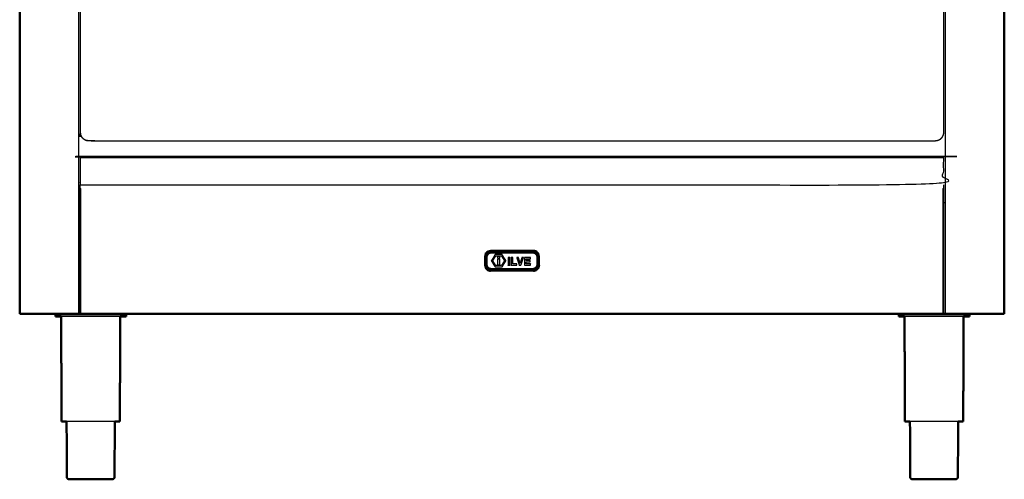
# Model space of a CAD drawing. Units: millimetres. Extents: x 0 to 184, y 0 to 194.
# Drawn here: x 0 to 90, y 0 to 42 of the extents above; entities that cross this region are included whole.
import ezdxf

# ---------------------------------------------------------------- set-up
doc = ezdxf.new("R2010")
doc.units = ezdxf.units.MM
doc.header["$MEASUREMENT"] = 0
doc.layers.add('PROIEZIONI 2D$Visible$Curves', color=7, linetype='Continuous', true_color=0x000000)
doc.layers.add('PROIEZIONI 2D$Visible$SceneSilhouetteCurves', color=7, linetype='Continuous', lineweight=50, true_color=0x000000)

msp = doc.modelspace()

# ---------------------------------------------------------------- linework, layer by layer
at = {"layer": 'PROIEZIONI 2D$Visible$Curves', "color": 18, "true_color": 0x000000}
for points in [[(0.128, 15.061), (0.128, 50.985), (0.128, 86.91)], [(89.828, 86.91), (89.828, 50.985), (89.828, 15.061)], [(0.128, 15.061), (0.134, 15.061), (0.141, 15.061)], [(0.178, 15.061), (0.159, 15.061), (0.141, 15.061)], [(0.241, 15.061), (0.209, 15.061), (0.178, 15.061)], [(0.328, 15.061), (0.284, 15.061), (0.241, 15.061)], [(0.328, 15.061), (2.903, 15.061), (5.478, 15.061)], [(3.439, 15.039), (3.408, 15.039), (3.377, 15.039)], [(3.377, 14.831), (3.377, 14.935), (3.377, 15.039)], [(3.622, 15.039), (3.531, 15.039), (3.439, 15.039)], [(3.92, 15.039), (3.771, 15.039), (3.622, 15.039)], [(3.932, 5.272), (3.923, 10.052), (3.913, 14.831)], [(4.32, 15.039), (4.12, 15.039), (3.92, 15.039)], [(4.32, 15.039), (4.564, 15.039), (4.808, 15.039)], [(5.364, 15.039), (5.086, 15.039), (4.808, 15.039)], [(5.968, 15.039), (5.666, 15.039), (5.364, 15.039)], [(5.478, 15.061), (5.558, 15.061), (5.639, 15.061)], [(5.968, 15.039), (6.282, 15.039), (6.596, 15.039)], [(6.596, 15.039), (6.91, 15.039), (7.224, 15.039)], [(7.224, 15.039), (7.526, 15.039), (7.828, 15.039)], [(8.384, 15.039), (8.106, 15.039), (7.828, 15.039)], [(8.872, 15.039), (8.628, 15.039), (8.384, 15.039)], [(9.272, 15.039), (9.072, 15.039), (8.872, 15.039)], [(9.259, 5.272), (9.269, 10.052), (9.278, 14.831)], [(9.57, 15.039), (9.421, 15.039), (9.272, 15.039)], [(9.753, 15.039), (9.661, 15.039), (9.57, 15.039)], [(9.753, 15.039), (9.784, 15.039), (9.815, 15.039)], [(9.815, 14.831), (9.815, 14.935), (9.815, 15.039)], [(80.27, 15.039), (80.239, 15.039), (80.208, 15.039)], [(80.208, 14.831), (80.208, 14.935), (80.208, 15.039)], [(80.453, 15.039), (80.361, 15.039), (80.27, 15.039)], [(80.75, 15.039), (80.601, 15.039), (80.453, 15.039)], [(80.763, 5.272), (80.754, 10.052), (80.744, 14.831)], [(81.15, 15.039), (80.95, 15.039), (80.75, 15.039)], [(81.15, 15.039), (81.394, 15.039), (81.638, 15.039)], [(82.195, 15.039), (81.916, 15.039), (81.638, 15.039)], [(82.798, 15.039), (82.497, 15.039), (82.195, 15.039)], [(82.798, 15.039), (83.112, 15.039), (83.426, 15.039)], [(83.426, 15.039), (83.74, 15.039), (84.054, 15.039)], [(84.054, 15.039), (84.356, 15.039), (84.658, 15.039)], [(84.478, 15.061), (84.391, 15.061), (84.303, 15.061)], [(89.628, 15.061), (87.053, 15.061), (84.478, 15.061)], [(85.215, 15.039), (84.936, 15.039), (84.658, 15.039)], [(85.703, 15.039), (85.459, 15.039), (85.215, 15.039)], [(86.103, 15.039), (85.903, 15.039), (85.703, 15.039)], [(86.09, 5.272), (86.099, 10.052), (86.109, 14.831)], [(86.4, 15.039), (86.251, 15.039), (86.103, 15.039)], [(86.583, 15.039), (86.492, 15.039), (86.4, 15.039)], [(86.583, 15.039), (86.614, 15.039), (86.645, 15.039)], [(86.645, 14.831), (86.645, 14.935), (86.645, 15.039)], [(89.628, 15.061), (89.672, 15.061), (89.716, 15.061)], [(89.716, 15.061), (89.747, 15.061), (89.778, 15.061)], [(89.778, 15.061), (89.797, 15.061), (89.816, 15.061)], [(89.828, 15.061), (89.822, 15.061), (89.816, 15.061)], [(80.814, 5.272), (80.789, 5.272), (80.763, 5.272)], [(4.566, 0), (4.585, 0), (4.605, 0)], [(4.605, 0), (4.663, 0), (4.721, 0)], [(4.721, 0), (4.814, 0), (4.908, 0)], [(4.908, 0), (5.034, 0), (5.16, 0)], [(5.16, 0), (5.314, 0), (5.468, 0)], [(5.468, 0), (5.644, 0), (5.819, 0)], [(5.819, 0), (6.009, 0), (6.2, 0)], [(6.2, 0), (6.398, 0), (6.596, 0)], [(6.596, 0), (6.794, 0), (6.992, 0)], [(6.992, 0), (7.182, 0), (7.373, 0)], [(7.373, 0), (7.548, 0), (7.724, 0)], [(7.724, 0), (7.877, 0), (8.031, 0)], [(8.031, 0), (8.157, 0), (8.284, 0)], [(8.284, 0), (8.377, 0), (8.471, 0)], [(8.471, 0), (8.529, 0), (8.587, 0)], [(8.587, 0), (8.606, 0), (8.626, 0)], [(81.396, 0), (81.416, 0), (81.436, 0)], [(81.436, 0), (81.493, 0), (81.551, 0)], [(81.551, 0), (81.645, 0), (81.739, 0)], [(81.739, 0), (81.865, 0), (81.991, 0)], [(81.991, 0), (82.145, 0), (82.299, 0)], [(82.299, 0), (82.474, 0), (82.65, 0)], [(82.65, 0), (82.84, 0), (83.03, 0)], [(83.03, 0), (83.228, 0), (83.426, 0)], [(83.426, 0), (83.624, 0), (83.822, 0)], [(83.822, 0), (84.013, 0), (84.203, 0)], [(84.203, 0), (84.379, 0), (84.554, 0)], [(84.554, 0), (84.708, 0), (84.862, 0)], [(84.862, 0), (84.988, 0), (85.114, 0)], [(85.114, 0), (85.208, 0), (85.302, 0)], [(85.302, 0), (85.36, 0), (85.417, 0)], [(85.417, 0), (85.437, 0), (85.456, 0)]]:
    msp.add_open_spline(points, degree=2, dxfattribs=at)
at = {"layer": 'PROIEZIONI 2D$Visible$Curves', "color": 18, "lineweight": -3, "true_color": 0x000000}
for points in [[(5.478, 86.91), (5.478, 50.985), (5.478, 15.061)], [(84.478, 15.061), (84.478, 50.985), (84.478, 86.91)], [(83.784, 30.868), (83.785, 30.868), (83.786, 30.868)], [(5.639, 29.29), (44.971, 29.29), (84.303, 29.29)], [(5.639, 25.187), (5.559, 25.187), (5.478, 25.187)], [(84.478, 25.187), (84.391, 25.187), (84.304, 25.187)], [(42.547, 20.574), (42.649, 20.676), (42.751, 20.778)], [(42.751, 20.778), (42.879, 20.812), (43.008, 20.847)], [(46.948, 20.847), (44.978, 20.847), (43.008, 20.847)], [(47.206, 20.778), (47.077, 20.812), (46.948, 20.847)], [(47.409, 20.574), (47.307, 20.676), (47.206, 20.778)], [(42.547, 20.574), (42.513, 20.445), (42.478, 20.317)], [(42.478, 20.317), (42.478, 19.897), (42.478, 19.477)], [(47.478, 20.317), (47.444, 20.445), (47.409, 20.574)], [(47.478, 19.477), (47.478, 19.897), (47.478, 20.317)], [(42.478, 19.477), (42.513, 19.348), (42.547, 19.219)], [(42.547, 19.219), (42.649, 19.117), (42.751, 19.016)], [(42.751, 19.016), (42.879, 18.981), (43.008, 18.947)], [(46.948, 18.947), (44.978, 18.947), (43.008, 18.947)], [(46.948, 18.947), (47.077, 18.981), (47.206, 19.016)], [(47.409, 19.219), (47.307, 19.117), (47.206, 19.016)], [(47.478, 19.477), (47.444, 19.348), (47.409, 19.219)]]:
    msp.add_open_spline(points, degree=2, dxfattribs=at)
for points, knots in [([(72.13, 30.83), (44.978, 30.83), (17.826, 30.83), (12.121, 30.83), (6.416, 30.83), (6.294, 30.849), (6.173, 30.868), (6.063, 30.924), (5.953, 30.98), (5.866, 31.067), (5.779, 31.154), (5.723, 31.264), (5.667, 31.374), (5.648, 31.496), (5.628, 31.617), (5.628, 37.638), (5.628, 43.659), (5.628, 52.905), (5.628, 62.151), (5.628, 66.596), (5.628, 71.042), (5.648, 71.164), (5.667, 71.285), (5.723, 71.395), (5.779, 71.505), (5.866, 71.592), (5.953, 71.679), (6.063, 71.735), (6.173, 71.791), (6.294, 71.81), (6.416, 71.83), (12.121, 71.83), (17.826, 71.83), (44.978, 71.83), (72.13, 71.83), (77.835, 71.83), (83.54, 71.83), (83.662, 71.81), (83.784, 71.791), (83.894, 71.735), (84.003, 71.679), (84.09, 71.592), (84.178, 71.505), (84.234, 71.395), (84.289, 71.285), (84.309, 71.164), (84.328, 71.042), (84.328, 66.596), (84.328, 62.151), (84.328, 52.905), (84.328, 43.659), (84.328, 37.638), (84.328, 31.617), (84.309, 31.496), (84.289, 31.374), (84.234, 31.264), (84.178, 31.154), (84.09, 31.067), (84.003, 30.98), (83.894, 30.924), (83.784, 30.868), (83.662, 30.849), (83.54, 30.83), (77.835, 30.83), (72.13, 30.83)], [17, 17, 17, 18, 18, 19, 19, 20, 20, 21, 21, 22, 22, 23, 23, 24, 24, 25, 25, 26, 26, 27, 27, 28, 28, 29, 29, 30, 30, 31, 31, 32, 32, 33, 33, 34, 34, 35, 35, 36, 36, 37, 37, 38, 38, 39, 39, 40, 40, 41, 41, 42, 42, 43, 43, 44, 44, 45, 45, 46, 46, 47, 47, 48, 48, 49, 49, 49]), ([(5.667, 31.374), (5.667, 31.373), (5.667, 31.372), (5.723, 31.263), (5.778, 31.153), (5.865, 31.067), (5.952, 30.98), (6.061, 30.924), (6.171, 30.868), (6.292, 30.849), (6.413, 30.83), (12.12, 30.83), (17.826, 30.83), (44.978, 30.83), (72.13, 30.83)], [9.993833, 9.993833, 9.993833, 10, 10, 11, 11, 12, 12, 13, 13, 14, 14, 15, 15, 16, 16, 16]), ([(84.004, 30.979), (84.004, 30.98), (84.004, 30.98), (84.091, 31.067), (84.178, 31.153), (84.234, 31.263), (84.29, 31.372), (84.29, 31.373), (84.29, 31.374)], [52.996933, 52.996933, 52.996933, 53, 53, 54, 54, 55, 55, 55.00964, 55.00964, 55.00964]), ([(5.639, 26.809), (5.639, 28.049), (5.639, 29.29), (5.639, 29.34), (5.639, 29.39), (44.971, 29.39), (84.303, 29.39), (84.303, 29.34), (84.303, 29.29), (84.303, 28.049), (84.303, 26.809), (44.971, 26.809), (5.639, 26.809)], [29, 29, 29, 30, 30, 31, 31, 32, 32, 33, 33, 34, 34, 35, 35, 35]), ([(5.639, 15.061), (5.639, 19.955), (5.639, 24.85), (5.639, 25.625), (5.639, 26.4), (5.639, 26.454), (5.639, 26.507), (5.639, 26.658), (5.639, 26.809)], [22, 22, 22, 23, 23, 24, 24, 25, 25, 25.108429, 25.108429, 25.108429]), ([(5.689, 15.061), (5.689, 19.956), (5.689, 24.851), (5.689, 25.654), (5.689, 26.457), (5.664, 26.482), (5.639, 26.507)], [0, 0, 0, 1, 1, 2, 2, 3, 3, 3]), ([(84.253, 15.061), (84.253, 19.956), (84.253, 24.851), (84.253, 25.654), (84.253, 26.457), (84.278, 26.482), (84.303, 26.507)], [0, 0, 0, 1, 1, 2, 2, 3, 3, 3]), ([(84.303, 26.809), (84.303, 26.658), (84.303, 26.507), (84.303, 26.471), (84.303, 26.435), (84.303, 26.418), (84.303, 26.4), (84.303, 25.625), (84.303, 24.85), (84.303, 19.955), (84.303, 15.061)], [0.891652, 0.891652, 0.891652, 1, 1, 2, 2, 3, 3, 4, 4, 5, 5, 5]), ([(42.553, 19.487), (42.584, 19.372), (42.614, 19.258), (42.702, 19.171), (42.789, 19.083), (42.904, 19.052), (43.018, 19.022), (44.978, 19.022), (46.938, 19.022), (47.052, 19.052), (47.167, 19.083), (47.254, 19.171), (47.342, 19.258), (47.372, 19.372), (47.403, 19.487), (47.403, 19.897), (47.403, 20.307), (47.372, 20.421), (47.342, 20.535), (47.254, 20.623), (47.167, 20.71), (47.052, 20.741), (46.938, 20.772), (44.978, 20.772), (43.018, 20.772), (42.904, 20.741), (42.789, 20.71), (42.702, 20.623), (42.614, 20.535), (42.584, 20.421), (42.553, 20.307), (42.553, 19.897), (42.553, 19.487)], [0, 0, 0, 1, 1, 2, 2, 3, 3, 4, 4, 5, 5, 6, 6, 7, 7, 8, 8, 9, 9, 10, 10, 11, 11, 12, 12, 13, 13, 14, 14, 15, 15, 16, 16, 16]), ([(47.259, 20.479), (47.281, 20.428), (47.304, 20.378), (47.313, 20.32), (47.321, 20.263), (47.321, 19.898), (47.321, 19.533), (47.312, 19.477), (47.302, 19.421), (47.28, 19.369), (47.259, 19.317), (47.22, 19.269), (47.182, 19.22), (47.129, 19.184), (47.077, 19.149), (47.021, 19.127), (46.965, 19.106), (46.904, 19.098), (46.843, 19.091), (44.978, 19.091), (43.113, 19.091), (43.053, 19.1), (42.993, 19.108), (42.936, 19.128), (42.88, 19.149), (42.828, 19.184), (42.776, 19.218), (42.737, 19.268), (42.698, 19.317), (42.675, 19.368), (42.652, 19.419), (42.643, 19.476), (42.635, 19.533), (42.635, 19.898), (42.635, 20.263), (42.645, 20.319), (42.654, 20.375), (42.676, 20.427), (42.698, 20.479), (42.736, 20.528), (42.775, 20.576), (42.827, 20.612), (42.88, 20.648), (42.935, 20.669), (42.991, 20.691), (43.052, 20.698), (43.113, 20.706), (44.978, 20.706), (46.843, 20.706), (46.903, 20.697), (46.963, 20.688), (47.02, 20.668), (47.077, 20.648), (47.128, 20.613), (47.18, 20.578), (47.219, 20.529), (47.259, 20.479)], [16, 16, 16, 17, 17, 18, 18, 19, 19, 20, 20, 21, 21, 22, 22, 23, 23, 24, 24, 25, 25, 26, 26, 27, 27, 28, 28, 29, 29, 30, 30, 31, 31, 32, 32, 33, 33, 34, 34, 35, 35, 36, 36, 37, 37, 38, 38, 39, 39, 40, 40, 41, 41, 42, 42, 43, 43, 44, 44, 44]), ([(47.221, 20.351), (47.202, 20.395), (47.182, 20.438), (47.15, 20.479), (47.117, 20.52), (47.075, 20.548), (47.032, 20.577), (46.984, 20.594), (46.935, 20.612), (46.883, 20.619), (46.832, 20.627), (44.978, 20.627), (43.124, 20.627), (43.072, 20.62), (43.019, 20.614), (42.972, 20.595), (42.924, 20.577), (42.881, 20.548), (42.837, 20.518), (42.806, 20.478), (42.774, 20.438), (42.755, 20.394), (42.737, 20.349), (42.729, 20.301), (42.72, 20.253), (42.72, 19.898), (42.72, 19.544), (42.728, 19.495), (42.735, 19.445), (42.755, 19.402), (42.774, 19.358), (42.807, 19.317), (42.839, 19.277), (42.881, 19.248), (42.924, 19.22), (42.972, 19.202), (43.021, 19.185), (43.073, 19.177), (43.124, 19.17), (44.978, 19.17), (46.832, 19.17), (46.884, 19.176), (46.937, 19.183), (46.985, 19.201), (47.032, 19.22), (47.076, 19.249), (47.119, 19.278), (47.15, 19.318), (47.182, 19.358), (47.201, 19.403), (47.219, 19.447), (47.228, 19.496), (47.236, 19.544), (47.236, 19.898), (47.236, 20.253), (47.229, 20.302), (47.221, 20.351)], [16, 16, 16, 17, 17, 18, 18, 19, 19, 20, 20, 21, 21, 22, 22, 23, 23, 24, 24, 25, 25, 26, 26, 27, 27, 28, 28, 29, 29, 30, 30, 31, 31, 32, 32, 33, 33, 34, 34, 35, 35, 36, 36, 37, 37, 38, 38, 39, 39, 40, 40, 41, 41, 42, 42, 43, 43, 44, 44, 44]), ([(43.095, 19.895), (43.269, 20.179), (43.443, 20.463), (43.759, 20.463), (44.075, 20.463), (44.25, 20.181), (44.425, 19.898), (44.25, 19.616), (44.075, 19.334), (43.758, 19.335), (43.442, 19.336), (43.268, 19.616), (43.095, 19.895)], [-2, -2, -2, -1, -1, 0, 0, 1, 1, 2, 2, 3, 3, 4, 4, 4]), ([(43.095, 19.895), (43.268, 19.616), (43.442, 19.336), (43.758, 19.335), (44.075, 19.334)], [5, 5, 5, 6, 6, 7, 7, 7]), ([(43.51, 19.454), (43.759, 19.454), (44.008, 19.454), (44.149, 19.676), (44.29, 19.898), (44.149, 20.127), (44.008, 20.355), (43.759, 20.355), (43.51, 20.355), (43.369, 20.127), (43.228, 19.898), (43.369, 19.676), (43.51, 19.454)], [-2, -2, -2, -1, -1, 0, 0, 1, 1, 2, 2, 3, 3, 4, 4, 4]), ([(43.51, 20.355), (43.759, 20.355), (44.008, 20.355), (44.149, 20.127), (44.29, 19.898)], [7, 7, 7, 8, 8, 9, 9, 9]), ([(43.873, 20.127), (43.759, 20.127), (43.645, 20.127), (43.645, 20.201), (43.645, 20.275), (43.759, 20.275), (43.873, 20.275), (43.873, 20.201), (43.873, 20.127)], [-1, -1, -1, 0, 0, 1, 1, 2, 2, 3, 3, 3]), ([(43.645, 20.046), (43.759, 20.046), (43.873, 20.046), (43.873, 19.784), (43.873, 19.522), (43.759, 19.522), (43.645, 19.522), (43.645, 19.784), (43.645, 20.046)], [-1, -1, -1, 0, 0, 1, 1, 2, 2, 3, 3, 3]), ([(44.621, 20.208), (44.696, 20.208), (44.771, 20.208), (44.771, 19.846), (44.771, 19.483), (44.696, 19.483), (44.621, 19.483), (44.621, 19.846), (44.621, 20.208)], [-1, -1, -1, 0, 0, 1, 1, 2, 2, 3, 3, 3]), ([(44.912, 19.483), (44.912, 19.846), (44.912, 20.208), (44.988, 20.208), (45.064, 20.208), (45.064, 19.911), (45.064, 19.614), (45.243, 19.614), (45.423, 19.614), (45.423, 19.548), (45.423, 19.483), (45.168, 19.483), (44.912, 19.483)], [-2, -2, -2, -1, -1, 0, 0, 1, 1, 2, 2, 3, 3, 4, 4, 4]), ([(45.877, 20.208), (45.956, 20.208), (46.035, 20.208), (45.973, 20.027), (45.911, 19.846), (45.849, 19.664), (45.787, 19.483), (45.752, 19.483), (45.716, 19.483), (45.68, 19.483), (45.644, 19.483), (45.583, 19.664), (45.522, 19.846), (45.461, 20.027), (45.399, 20.208), (45.48, 20.208), (45.561, 20.208), (45.64, 19.933), (45.718, 19.658), (45.798, 19.933), (45.877, 20.208)], [-4, -4, -4, -3, -3, -2, -2, -1, -1, 0, 0, 1, 1, 2, 2, 3, 3, 4, 4, 5, 5, 6, 6, 6]), ([(46.66, 20.208), (46.66, 20.144), (46.66, 20.08), (46.469, 20.08), (46.277, 20.08), (46.277, 20.003), (46.277, 19.926), (46.453, 19.926), (46.629, 19.926), (46.629, 19.863), (46.629, 19.8), (46.453, 19.8), (46.277, 19.8), (46.277, 19.707), (46.277, 19.614), (46.478, 19.614), (46.678, 19.614), (46.678, 19.548), (46.678, 19.483), (46.404, 19.483), (46.129, 19.483), (46.129, 19.642), (46.129, 19.8), (46.129, 19.863), (46.129, 19.926), (46.129, 20.067), (46.129, 20.208), (46.395, 20.208), (46.66, 20.208)], [-6, -6, -6, -5, -5, -4, -4, -3, -3, -2, -2, -1, -1, 0, 0, 1, 1, 2, 2, 3, 3, 4, 4, 5, 5, 6, 6, 7, 7, 8, 8, 8]), ([(8.872, 14.831), (8.628, 14.831), (8.384, 14.831), (8.106, 14.831), (7.828, 14.831), (7.526, 14.831), (7.224, 14.831), (6.91, 14.831), (6.596, 14.831), (6.282, 14.831), (5.968, 14.831), (5.666, 14.831), (5.364, 14.831), (5.086, 14.831), (4.808, 14.831), (4.564, 14.831), (4.32, 14.831), (4.12, 14.831), (3.92, 14.831), (3.917, 14.831), (3.913, 14.831)], [50, 50, 50, 51, 51, 52, 52, 53, 53, 54, 54, 55, 55, 56, 56, 57, 57, 58, 58, 59, 59, 59.021504, 59.021504, 59.021504]), ([(9.278, 14.831), (9.275, 14.831), (9.272, 14.831), (9.072, 14.831), (8.872, 14.831)], [14.979503, 14.979503, 14.979503, 15, 15, 16, 16, 16]), ([(85.703, 14.831), (85.459, 14.831), (85.215, 14.831), (84.936, 14.831), (84.658, 14.831), (84.356, 14.831), (84.054, 14.831), (83.74, 14.831), (83.426, 14.831), (83.112, 14.831), (82.798, 14.831), (82.497, 14.831), (82.195, 14.831), (81.916, 14.831), (81.638, 14.831), (81.394, 14.831), (81.15, 14.831), (80.95, 14.831), (80.75, 14.831), (80.747, 14.831), (80.744, 14.831)], [50, 50, 50, 51, 51, 52, 52, 53, 53, 54, 54, 55, 55, 56, 56, 57, 57, 58, 58, 59, 59, 59.020166, 59.020166, 59.020166]), ([(86.109, 14.831), (86.106, 14.831), (86.103, 14.831), (85.903, 14.831), (85.703, 14.831)], [14.977708, 14.977708, 14.977708, 15, 15, 16, 16, 16]), ([(8.787, 5.272), (8.633, 5.272), (8.479, 5.272), (8.277, 5.272), (8.075, 5.272), (7.845, 5.272), (7.615, 5.272), (7.365, 5.272), (7.115, 5.272), (6.856, 5.272), (6.596, 5.272), (6.336, 5.272), (6.076, 5.272), (5.826, 5.272), (5.577, 5.272), (5.346, 5.272), (5.116, 5.272), (4.914, 5.272), (4.713, 5.272), (4.559, 5.272), (4.405, 5.272)], [-7.929323, -7.929323, -7.929323, -7, -7, -6, -6, -5, -5, -4, -4, -3, -3, -2, -2, -1, -1, 0, 0, 1, 1, 1.928885, 1.928885, 1.928885]), ([(85.618, 5.272), (85.464, 5.272), (85.31, 5.272), (85.108, 5.272), (84.906, 5.272), (84.676, 5.272), (84.446, 5.272), (84.196, 5.272), (83.946, 5.272), (83.686, 5.272), (83.426, 5.272), (83.167, 5.272), (82.907, 5.272), (82.657, 5.272), (82.407, 5.272), (82.177, 5.272), (81.947, 5.272), (81.745, 5.272), (81.543, 5.272), (81.39, 5.272), (81.236, 5.272)], [-7.929709, -7.929709, -7.929709, -7, -7, -6, -6, -5, -5, -4, -4, -3, -3, -2, -2, -1, -1, 0, 0, 1, 1, 1.9283, 1.9283, 1.9283])]:
    msp.add_open_spline(points, degree=2, knots=knots, dxfattribs=at)
at = {"layer": 'PROIEZIONI 2D$Visible$Curves', "color": 18, "true_color": 0x000000}
for points, knots in [([(3.913, 14.831), (3.768, 14.831), (3.622, 14.831), (3.531, 14.831), (3.439, 14.831), (3.408, 14.831), (3.377, 14.831)], [59.021504, 59.021504, 59.021504, 60, 60, 61, 61, 62, 62, 62]), ([(84.303, 15.061), (84.3, 15.061), (84.296, 15.061), (84.287, 15.061), (84.278, 15.061), (84.265, 15.061), (84.253, 15.061), (44.971, 15.061), (5.689, 15.061), (5.677, 15.061), (5.664, 15.061), (5.655, 15.061), (5.646, 15.061), (5.642, 15.061), (5.639, 15.061)], [5, 5, 5, 6, 6, 7, 7, 8, 8, 9, 9, 10, 10, 11, 11, 12, 12, 12]), ([(9.815, 14.831), (9.784, 14.831), (9.753, 14.831), (9.661, 14.831), (9.57, 14.831), (9.424, 14.831), (9.278, 14.831)], [12, 12, 12, 13, 13, 14, 14, 14.979503, 14.979503, 14.979503]), ([(80.744, 14.831), (80.598, 14.831), (80.453, 14.831), (80.361, 14.831), (80.27, 14.831), (80.239, 14.831), (80.208, 14.831)], [59.020166, 59.020166, 59.020166, 60, 60, 61, 61, 62, 62, 62]), ([(86.645, 14.831), (86.614, 14.831), (86.583, 14.831), (86.492, 14.831), (86.4, 14.831), (86.255, 14.831), (86.109, 14.831)], [12, 12, 12, 13, 13, 14, 14, 14.977708, 14.977708, 14.977708]), ([(3.984, 5.272), (3.984, 5.272), (3.984, 5.272), (3.958, 5.272), (3.932, 5.272)], [3.999662, 3.999662, 3.999662, 4, 4, 5, 5, 5]), ([(4.405, 5.272), (4.393, 5.272), (4.381, 5.272), (4.258, 5.272), (4.135, 5.272), (4.06, 5.272), (3.984, 5.272)], [1.928885, 1.928885, 1.928885, 2, 2, 3, 3, 4, 4, 4]), ([(4.405, 5.272), (4.411, 2.726), (4.418, 0.18), (4.432, 0.15), (4.446, 0.12), (4.471, 0.085), (4.496, 0.05), (4.531, 0.025), (4.566, 0)], [-0.992671, -0.992671, -0.992671, 0, 0, 1, 1, 2, 2, 3, 3, 3]), ([(8.787, 5.274), (8.78, 2.727), (8.774, 0.18), (8.76, 0.15), (8.746, 0.12), (8.721, 0.085), (8.696, 0.05), (8.661, 0.025), (8.626, 0)], [-0.993057, -0.993057, -0.993057, 0, 0, 1, 1, 2, 2, 3, 3, 3]), ([(9.056, 5.272), (8.933, 5.272), (8.81, 5.272), (8.799, 5.272), (8.787, 5.272)], [-9, -9, -9, -8, -8, -7.929323, -7.929323, -7.929323]), ([(9.259, 5.272), (9.234, 5.272), (9.208, 5.272), (9.132, 5.272), (9.057, 5.272)], [3, 3, 3, 4, 4, 4.998461, 4.998461, 4.998461]), ([(81.236, 5.272), (81.224, 5.272), (81.212, 5.272), (81.089, 5.272), (80.966, 5.272), (80.89, 5.272), (80.814, 5.272)], [1.9283, 1.9283, 1.9283, 2, 2, 3, 3, 4, 4, 4]), ([(81.235, 5.272), (81.242, 2.726), (81.248, 0.18), (81.262, 0.15), (81.276, 0.12), (81.302, 0.085), (81.327, 0.05), (81.362, 0.025), (81.396, 0)], [-0.992651, -0.992651, -0.992651, 0, 0, 1, 1, 2, 2, 3, 3, 3]), ([(85.617, 5.274), (85.611, 2.727), (85.605, 0.18), (85.591, 0.15), (85.576, 0.12), (85.551, 0.085), (85.526, 0.05), (85.491, 0.025), (85.456, 0)], [-0.993059, -0.993059, -0.993059, 0, 0, 1, 1, 2, 2, 3, 3, 3]), ([(85.887, 5.272), (85.764, 5.272), (85.641, 5.272), (85.629, 5.272), (85.618, 5.272)], [-9, -9, -9, -8, -8, -7.929709, -7.929709, -7.929709]), ([(86.09, 5.272), (86.064, 5.272), (86.038, 5.272), (85.963, 5.272), (85.887, 5.272)], [3, 3, 3, 4, 4, 4.999727, 4.999727, 4.999727])]:
    msp.add_open_spline(points, degree=2, knots=knots, dxfattribs=at)
at = {"layer": 'PROIEZIONI 2D$Visible$SceneSilhouetteCurves', "color": 18, "true_color": 0x000000}
for points in [[(0.128, 15.061), (0.128, 50.985), (0.128, 86.91)], [(89.828, 86.91), (89.828, 50.985), (89.828, 15.061)], [(0.128, 15.061), (0.134, 15.061), (0.141, 15.061)], [(0.178, 15.061), (0.159, 15.061), (0.141, 15.061)], [(0.241, 15.061), (0.209, 15.061), (0.178, 15.061)], [(0.328, 15.061), (0.284, 15.061), (0.241, 15.061)], [(0.328, 15.061), (2.903, 15.061), (5.478, 15.061)], [(3.439, 15.039), (3.408, 15.039), (3.377, 15.039)], [(3.377, 14.831), (3.377, 14.935), (3.377, 15.039)], [(3.622, 15.039), (3.531, 15.039), (3.439, 15.039)], [(3.92, 15.039), (3.771, 15.039), (3.622, 15.039)], [(3.932, 5.272), (3.923, 10.052), (3.913, 14.831)], [(4.32, 15.039), (4.12, 15.039), (3.92, 15.039)], [(4.32, 15.039), (4.564, 15.039), (4.808, 15.039)], [(5.364, 15.039), (5.086, 15.039), (4.808, 15.039)], [(5.968, 15.039), (5.666, 15.039), (5.364, 15.039)], [(5.478, 15.061), (5.558, 15.061), (5.639, 15.061)], [(5.968, 15.039), (6.282, 15.039), (6.596, 15.039)], [(6.596, 15.039), (6.91, 15.039), (7.224, 15.039)], [(7.224, 15.039), (7.526, 15.039), (7.828, 15.039)], [(8.384, 15.039), (8.106, 15.039), (7.828, 15.039)], [(8.872, 15.039), (8.628, 15.039), (8.384, 15.039)], [(9.272, 15.039), (9.072, 15.039), (8.872, 15.039)], [(9.259, 5.272), (9.269, 10.052), (9.278, 14.831)], [(9.57, 15.039), (9.421, 15.039), (9.272, 15.039)], [(9.753, 15.039), (9.661, 15.039), (9.57, 15.039)], [(9.753, 15.039), (9.784, 15.039), (9.815, 15.039)], [(9.815, 14.831), (9.815, 14.935), (9.815, 15.039)], [(80.27, 15.039), (80.239, 15.039), (80.208, 15.039)], [(80.208, 14.831), (80.208, 14.935), (80.208, 15.039)], [(80.453, 15.039), (80.361, 15.039), (80.27, 15.039)], [(80.75, 15.039), (80.601, 15.039), (80.453, 15.039)], [(80.763, 5.272), (80.754, 10.052), (80.744, 14.831)], [(81.15, 15.039), (80.95, 15.039), (80.75, 15.039)], [(81.15, 15.039), (81.394, 15.039), (81.638, 15.039)], [(82.195, 15.039), (81.916, 15.039), (81.638, 15.039)], [(82.798, 15.039), (82.497, 15.039), (82.195, 15.039)], [(82.798, 15.039), (83.112, 15.039), (83.426, 15.039)], [(83.426, 15.039), (83.74, 15.039), (84.054, 15.039)], [(84.054, 15.039), (84.356, 15.039), (84.658, 15.039)], [(84.478, 15.061), (84.391, 15.061), (84.303, 15.061)], [(89.628, 15.061), (87.053, 15.061), (84.478, 15.061)], [(85.215, 15.039), (84.936, 15.039), (84.658, 15.039)], [(85.703, 15.039), (85.459, 15.039), (85.215, 15.039)], [(86.103, 15.039), (85.903, 15.039), (85.703, 15.039)], [(86.09, 5.272), (86.099, 10.052), (86.109, 14.831)], [(86.4, 15.039), (86.251, 15.039), (86.103, 15.039)], [(86.583, 15.039), (86.492, 15.039), (86.4, 15.039)], [(86.583, 15.039), (86.614, 15.039), (86.645, 15.039)], [(86.645, 14.831), (86.645, 14.935), (86.645, 15.039)], [(89.628, 15.061), (89.672, 15.061), (89.716, 15.061)], [(89.716, 15.061), (89.747, 15.061), (89.778, 15.061)], [(89.778, 15.061), (89.797, 15.061), (89.816, 15.061)], [(89.828, 15.061), (89.822, 15.061), (89.816, 15.061)], [(80.814, 5.272), (80.789, 5.272), (80.763, 5.272)], [(4.566, 0), (4.585, 0), (4.605, 0)], [(4.605, 0), (4.663, 0), (4.721, 0)], [(4.721, 0), (4.814, 0), (4.908, 0)], [(4.908, 0), (5.034, 0), (5.16, 0)], [(5.16, 0), (5.314, 0), (5.468, 0)], [(5.468, 0), (5.644, 0), (5.819, 0)], [(5.819, 0), (6.009, 0), (6.2, 0)], [(6.2, 0), (6.398, 0), (6.596, 0)], [(6.596, 0), (6.794, 0), (6.992, 0)], [(6.992, 0), (7.182, 0), (7.373, 0)], [(7.373, 0), (7.548, 0), (7.724, 0)], [(7.724, 0), (7.877, 0), (8.031, 0)], [(8.031, 0), (8.157, 0), (8.284, 0)], [(8.284, 0), (8.377, 0), (8.471, 0)], [(8.471, 0), (8.529, 0), (8.587, 0)], [(8.587, 0), (8.606, 0), (8.626, 0)], [(81.396, 0), (81.416, 0), (81.436, 0)], [(81.436, 0), (81.493, 0), (81.551, 0)], [(81.551, 0), (81.645, 0), (81.739, 0)], [(81.739, 0), (81.865, 0), (81.991, 0)], [(81.991, 0), (82.145, 0), (82.299, 0)], [(82.299, 0), (82.474, 0), (82.65, 0)], [(82.65, 0), (82.84, 0), (83.03, 0)], [(83.03, 0), (83.228, 0), (83.426, 0)], [(83.426, 0), (83.624, 0), (83.822, 0)], [(83.822, 0), (84.013, 0), (84.203, 0)], [(84.203, 0), (84.379, 0), (84.554, 0)], [(84.554, 0), (84.708, 0), (84.862, 0)], [(84.862, 0), (84.988, 0), (85.114, 0)], [(85.114, 0), (85.208, 0), (85.302, 0)], [(85.302, 0), (85.36, 0), (85.417, 0)], [(85.417, 0), (85.437, 0), (85.456, 0)]]:
    msp.add_open_spline(points, degree=2, dxfattribs=at)
for points, knots in [([(3.913, 14.831), (3.768, 14.831), (3.622, 14.831), (3.531, 14.831), (3.439, 14.831), (3.408, 14.831), (3.377, 14.831)], [59.021504, 59.021504, 59.021504, 60, 60, 61, 61, 62, 62, 62]), ([(84.303, 15.061), (84.3, 15.061), (84.296, 15.061), (84.287, 15.061), (84.278, 15.061), (84.265, 15.061), (84.253, 15.061), (44.971, 15.061), (5.689, 15.061), (5.677, 15.061), (5.664, 15.061), (5.655, 15.061), (5.646, 15.061), (5.642, 15.061), (5.639, 15.061)], [5, 5, 5, 6, 6, 7, 7, 8, 8, 9, 9, 10, 10, 11, 11, 12, 12, 12]), ([(9.815, 14.831), (9.784, 14.831), (9.753, 14.831), (9.661, 14.831), (9.57, 14.831), (9.424, 14.831), (9.278, 14.831)], [12, 12, 12, 13, 13, 14, 14, 14.979503, 14.979503, 14.979503]), ([(80.744, 14.831), (80.598, 14.831), (80.453, 14.831), (80.361, 14.831), (80.27, 14.831), (80.239, 14.831), (80.208, 14.831)], [59.020166, 59.020166, 59.020166, 60, 60, 61, 61, 62, 62, 62]), ([(86.645, 14.831), (86.614, 14.831), (86.583, 14.831), (86.492, 14.831), (86.4, 14.831), (86.255, 14.831), (86.109, 14.831)], [12, 12, 12, 13, 13, 14, 14, 14.977708, 14.977708, 14.977708]), ([(3.984, 5.272), (3.984, 5.272), (3.984, 5.272), (3.958, 5.272), (3.932, 5.272)], [3.999662, 3.999662, 3.999662, 4, 4, 5, 5, 5]), ([(4.405, 5.272), (4.393, 5.272), (4.381, 5.272), (4.258, 5.272), (4.135, 5.272), (4.06, 5.272), (3.984, 5.272)], [1.928885, 1.928885, 1.928885, 2, 2, 3, 3, 4, 4, 4]), ([(4.405, 5.272), (4.411, 2.726), (4.418, 0.18), (4.432, 0.15), (4.446, 0.12), (4.471, 0.085), (4.496, 0.05), (4.531, 0.025), (4.566, 0)], [-0.992671, -0.992671, -0.992671, 0, 0, 1, 1, 2, 2, 3, 3, 3]), ([(8.787, 5.274), (8.78, 2.727), (8.774, 0.18), (8.76, 0.15), (8.746, 0.12), (8.721, 0.085), (8.696, 0.05), (8.661, 0.025), (8.626, 0)], [-0.993057, -0.993057, -0.993057, 0, 0, 1, 1, 2, 2, 3, 3, 3]), ([(9.056, 5.272), (8.933, 5.272), (8.81, 5.272), (8.799, 5.272), (8.787, 5.272)], [-9, -9, -9, -8, -8, -7.929323, -7.929323, -7.929323]), ([(9.259, 5.272), (9.234, 5.272), (9.208, 5.272), (9.132, 5.272), (9.057, 5.272)], [3, 3, 3, 4, 4, 4.998461, 4.998461, 4.998461]), ([(81.236, 5.272), (81.224, 5.272), (81.212, 5.272), (81.089, 5.272), (80.966, 5.272), (80.89, 5.272), (80.814, 5.272)], [1.9283, 1.9283, 1.9283, 2, 2, 3, 3, 4, 4, 4]), ([(81.235, 5.272), (81.242, 2.726), (81.248, 0.18), (81.262, 0.15), (81.276, 0.12), (81.302, 0.085), (81.327, 0.05), (81.362, 0.025), (81.396, 0)], [-0.992651, -0.992651, -0.992651, 0, 0, 1, 1, 2, 2, 3, 3, 3]), ([(85.617, 5.274), (85.611, 2.727), (85.605, 0.18), (85.591, 0.15), (85.576, 0.12), (85.551, 0.085), (85.526, 0.05), (85.491, 0.025), (85.456, 0)], [-0.993059, -0.993059, -0.993059, 0, 0, 1, 1, 2, 2, 3, 3, 3]), ([(85.887, 5.272), (85.764, 5.272), (85.641, 5.272), (85.629, 5.272), (85.618, 5.272)], [-9, -9, -9, -8, -8, -7.929709, -7.929709, -7.929709]), ([(86.09, 5.272), (86.064, 5.272), (86.038, 5.272), (85.963, 5.272), (85.887, 5.272)], [3, 3, 3, 4, 4, 4.999727, 4.999727, 4.999727])]:
    msp.add_open_spline(points, degree=2, knots=knots, dxfattribs=at)

doc.saveas('drawing.dxf')
